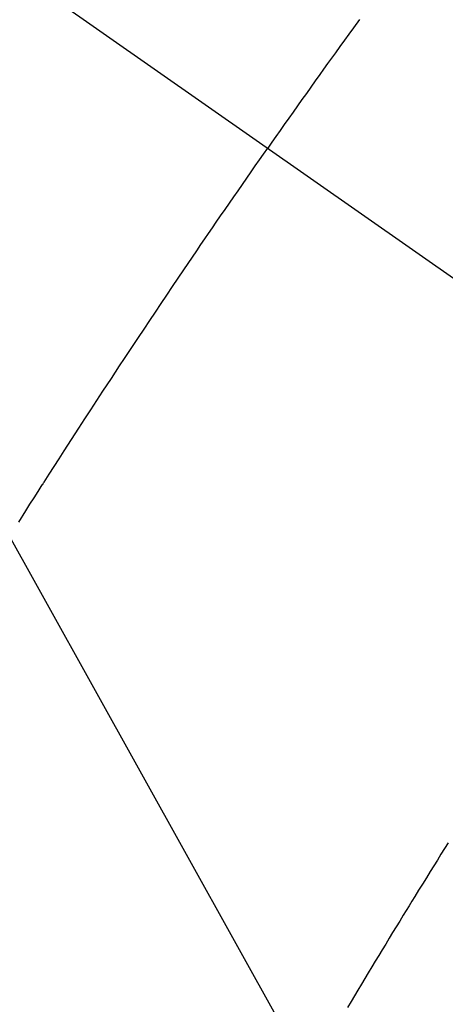
# Model space of a CAD drawing. Extents: x 0 to 26473, y -22053 to -13183.
# Drawn here: x 17676 to 17681, y -15406 to -15394 of the extents above; entities that cross this region are included whole.
import ezdxf

# ---------------------------------------------------------------- set-up
doc = ezdxf.new("R2010")
doc.units = 0
doc.header["$LTSCALE"] = 50
doc.header["$MEASUREMENT"] = 0
doc.linetypes.add('CENTER2', pattern=[1.125, 0.75, -0.125, 0.125, -0.125])
doc.linetypes.add('HIDDEN', pattern=[0.375, 0.25, -0.125])
doc.layers.get('0').update_dxf_attribs({"linetype": 'CONTINUOUS'})
doc.layers.add('150-機器', color=8, linetype='CONTINUOUS')
doc.layers.add('160-文字', color=254, linetype='CONTINUOUS')
doc.styles.add('KH001', font='txt')
doc.dimstyles.new('KH1xx030', dxfattribs={"dimscale": 30, "dimtxt": 2, "dimasz": 0.6, "dimexe": 0.3, "dimexo": 1.2, "dimgap": 0.5, "dimtad": 3, "dimdec": 1, "dimdsep": 46, "dimlunit": 6, "dimtxsty": 'KH001', "dimblk": 'DOT', "dimcen": 1, "dimdle": 1, "dimclrd": 256, "dimclre": 256, "dimclrt": 256, "dimadec": 0, "dimazin": 0, "dimtfac": 1, "dimtdec": 1, "dimtix": 1, "dimtmove": 2, "dimatfit": 3, "dimldrblk": 'CLOSEDBLANK', "dimfxl": 1, "dimtolj": 1, "dimtzin": 0, "dimlwd": -1, "dimlwe": -1, "dimarcsym": 0})

# ---------------------------------------------------------------- blocks, each defined once
blk = doc.blocks.new('_ClosedBlank')
at = {"color": 0, "linetype": 'ByBlock', "lineweight": -2}
for p, q in [((-1, 0.16667), (0, 0)), ((-1, 0.16667), (-1, -0.16667)), ((0, 0), (-1, -0.16667))]:
    blk.add_line(p, q, dxfattribs=at)
blk = doc.blocks.new('_Dot')
at = {"color": 0, "linetype": 'ByBlock', "lineweight": -2}
blk.add_line((-0.5, 0), (-1, 0), dxfattribs=at)
at = {"color": 0, "linetype": 'ByBlock', "const_width": 0.5}
blk.add_lwpolyline([(-0.25, 0, 1), (0.25, 0, 1)], format="xyb", close=True, dxfattribs=at)
blk = doc.blocks.new('F402_H')
at = {"layer": '150-機器', "color": 13, "linetype": 'CENTER2'}
blk.add_line((0, 0), (244.018, -170.863), dxfattribs=at)
at = {"layer": '150-機器', "color": 13, "linetype": 'HIDDEN'}
for points in [[(213.749, -147.302), (213.676, -147.404), (213.621, -147.48), (213.566, -147.556), (213.511, -147.632), (213.457, -147.708), (213.408, -147.776), (213.359, -147.843), (213.311, -147.911), (213.262, -147.978), (213.208, -148.055), (213.153, -148.132), (213.099, -148.208), (213.044, -148.285), (212.99, -148.361), (212.936, -148.438), (212.882, -148.514), (212.828, -148.591), (212.777, -148.663), (212.726, -148.736), (212.675, -148.809), (212.624, -148.881)], [(209.57, -153.474), (209.658, -153.334), (209.708, -153.255), (209.759, -153.176), (209.809, -153.097), (209.859, -153.018), (209.864, -153.01), (209.87, -153.001), (209.875, -152.992), (209.881, -152.984), (209.942, -152.887), (210.004, -152.791), (210.066, -152.695), (210.128, -152.599), (210.173, -152.529), (210.218, -152.459), (210.263, -152.39), (210.308, -152.32), (210.381, -152.206), (210.455, -152.093), (210.529, -151.98), (210.603, -151.867), (210.654, -151.788), (210.706, -151.71), (210.757, -151.631), (210.808, -151.553), (210.866, -151.466), (210.923, -151.379), (210.98, -151.292), (211.038, -151.206), (211.107, -151.102), (211.177, -150.998), (211.246, -150.894), (211.316, -150.79), (211.385, -150.686), (211.455, -150.582), (211.525, -150.478), (211.595, -150.375), (211.648, -150.297), (211.701, -150.22), (211.754, -150.142), (211.806, -150.065), (211.853, -149.996), (211.9, -149.927), (211.947, -149.858), (211.994, -149.79), (212.047, -149.712), (212.101, -149.635), (212.154, -149.557), (212.207, -149.48), (212.261, -149.403), (212.314, -149.326), (212.367, -149.248), (212.421, -149.171), (212.472, -149.099), (212.522, -149.026), (212.573, -148.954), (212.624, -148.881)], [(214.837, -157.414), (214.793, -157.484), (214.749, -157.554), (214.706, -157.625), (214.662, -157.695), (214.618, -157.766), (214.571, -157.842), (214.523, -157.919), (214.476, -157.996), (214.429, -158.073), (214.393, -158.13), (214.358, -158.188), (214.322, -158.245), (214.287, -158.303), (214.244, -158.374), (214.2, -158.444), (214.157, -158.515), (214.115, -158.586), (214.072, -158.656), (214.029, -158.727), (213.986, -158.797), (213.944, -158.868), (213.901, -158.938), (213.859, -159.009), (213.816, -159.08), (213.774, -159.15), (213.731, -159.221), (213.689, -159.292), (213.647, -159.363), (213.605, -159.434)]]:
    blk.add_lwpolyline(points, dxfattribs=at)

msp = doc.modelspace()

# ---------------------------------------------------------------- block references
at = {"layer": '150-機器'}
msp.add_blockref('F402_H', (17466.682, -15246.957), dxfattribs=at)

# ---------------------------------------------------------------- leaders
at = {"layer": '160-文字', "annotation_type": 0, "has_hookline": 1, "hookline_direction": 0, "text_width": 963.959}
msp.add_leader([(17586.675, -15239.739), (18148.68, -16250.331), (18166.68, -16250.331)], dimstyle='KH1xx030', override={"dimgap": 0.5, "dimtad": 1}, dxfattribs=at)
at = {"layer": '160-文字'}
msp.add_leader([(17346.675, -15247.12), (18148.68, -16250.331)], dimstyle='KH1xx030', override={"dimgap": 0.5, "dimtad": 1}, dxfattribs=at)

doc.saveas('drawing.dxf')
